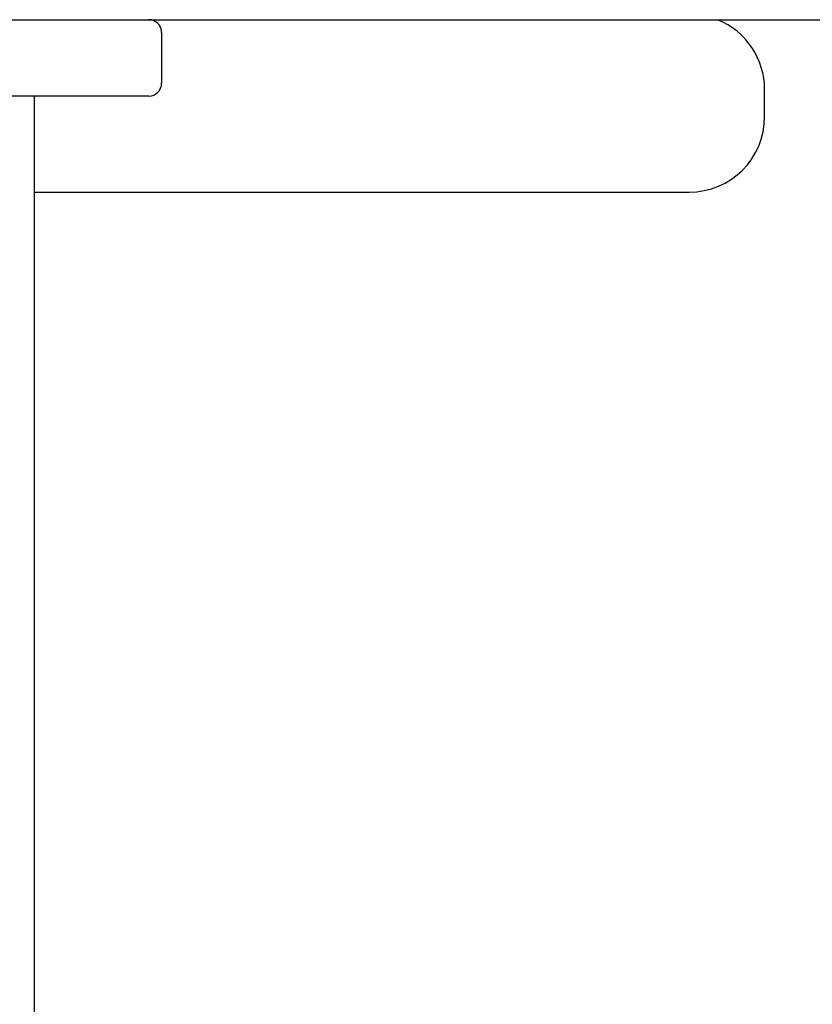
# Model space of a CAD drawing. Extents: x -1392 to 3768, y -3302 to 3837.
# Drawn here: x 1093 to 1155, y 1583 to 1661 of the extents above; entities that cross this region are included whole.
import ezdxf

# ---------------------------------------------------------------- set-up
doc = ezdxf.new("R2010")
doc.units = 0
doc.header["$LTSCALE"] = 30.734
doc.header["$MEASUREMENT"] = 0
doc.layers.get('0').update_dxf_attribs({"linetype": 'CONTINUOUS'})

msp = doc.modelspace()

# ---------------------------------------------------------------- linework, layer by layer
for p, q in [((1045.286, 1660.867), (1103.286, 1660.867)), ((1103.286, 1660.867), (1268.786, 1660.867)), ((1104.286, 1659.867), (1104.286, 1655.867)), ((1151.697, 1653.252), (1151.697, 1655.374)), ((1103.286, 1654.867), (1045.286, 1654.867)), ((1094.286, 1454.867), (1094.286, 1654.867)), ((1094.286, 1647.313), (1145.758, 1647.313))]:
    msp.add_line(p, q)
for centre, radius, start, end in [((1103.286, 1659.867), 1, 0, 90), ((1145.758, 1655.374), 5.939, 0, 67.68248), ((1103.286, 1655.867), 1, 270, 0), ((1145.758, 1653.252), 5.939, 270, 0)]:
    msp.add_arc(centre, radius, start, end)

doc.saveas('drawing.dxf')
